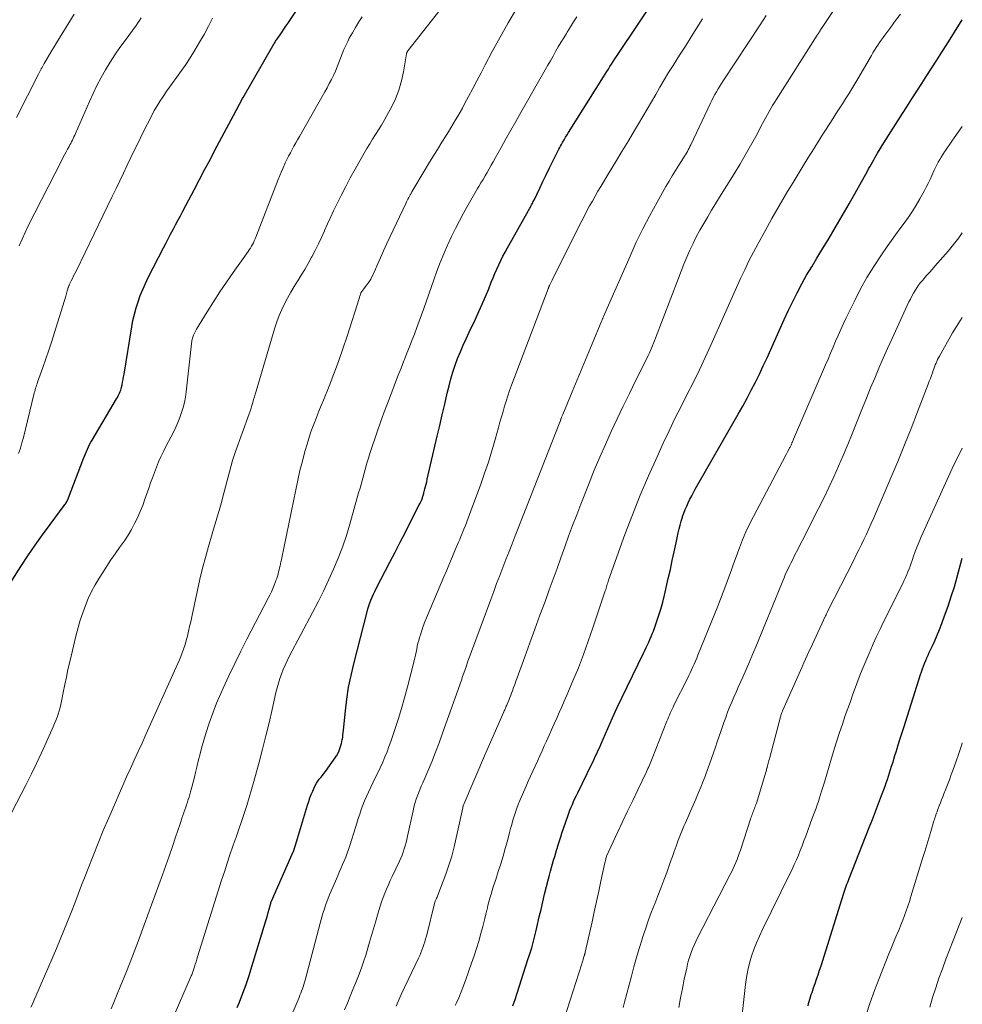
# Model space of a CAD drawing. Units: feet. Extents: x 1898071 to 1900019, y 500000 to 505000.
# Drawn here: x 1899880 to 1900000, y 500249 to 500374 of the extents above; entities that cross this region are included whole.
import ezdxf

# ---------------------------------------------------------------- set-up
doc = ezdxf.new("R2010")
doc.units = ezdxf.units.FT
doc.header["$LTSCALE"] = 100
doc.header["$MEASUREMENT"] = 0
doc.layers.add('CONTOUR INDEX', color=32, linetype='Continuous', lineweight=25)
doc.layers.add('CONTOUR INTERMEDIATE', color=40, linetype='Continuous', lineweight=15)

msp = doc.modelspace()

# ---------------------------------------------------------------- linework, layer by layer
at = {"layer": 'CONTOUR INDEX', "flags": 128}
for points, elevation in [([(1899907.62, 500248.42), (1899907.89, 500249.11), (1899908.33, 500250.24), (1899908.74, 500251.37), (1899909.12, 500252.51), (1899909.49, 500253.66), (1899911.22, 500259.33), (1899911.34, 500259.73), (1899911.45, 500260.14), (1899911.57, 500260.54), (1899911.67, 500260.94), (1899911.88, 500261.71), (1899911.88, 500261.73), (1899911.89, 500261.75), (1899911.89, 500261.77), (1899911.9, 500261.8), (1899911.93, 500261.88), (1899911.93, 500261.9), (1899911.94, 500261.92), (1899911.95, 500261.94), (1899911.96, 500261.96), (1899914.76, 500268.27), (1899914.78, 500268.31), (1899914.95, 500268.86), (1899915.03, 500269.13), (1899915.12, 500269.41), (1899915.2, 500269.68), (1899915.29, 500269.95), (1899916.57, 500274.22), (1899916.72, 500274.67), (1899916.87, 500275.13), (1899917.05, 500275.58), (1899917.23, 500276.02), (1899917.41, 500276.44), (1899917.54, 500276.73), (1899917.7, 500277), (1899917.87, 500277.26), (1899918.06, 500277.52), (1899918.27, 500277.76), (1899918.46, 500278.01), (1899918.66, 500278.26), (1899918.84, 500278.52), (1899920.19, 500280.38), (1899920.26, 500280.49), (1899920.33, 500280.6), (1899920.39, 500280.71), (1899920.45, 500280.83), (1899920.51, 500280.95), (1899920.56, 500281.07), (1899920.61, 500281.19), (1899920.65, 500281.31), (1899920.74, 500281.57), (1899920.82, 500281.83), (1899920.89, 500282.08), (1899920.95, 500282.34), (1899921, 500282.6), (1899921.01, 500282.64), (1899921.05, 500282.92), (1899921.09, 500283.2), (1899921.13, 500283.48), (1899921.16, 500283.77), (1899921.4, 500286.23), (1899921.58, 500287.74), (1899921.81, 500289.24), (1899922.11, 500290.73), (1899922.45, 500292.22), (1899924.15, 500298.85), (1899924.25, 500299.24), (1899924.37, 500299.62), (1899924.51, 500300), (1899924.65, 500300.37), (1899924.81, 500300.74), (1899924.97, 500301.11), (1899925.15, 500301.47), (1899925.33, 500301.83), (1899927.07, 500305.2), (1899927.73, 500306.48), (1899928.39, 500307.76), (1899929.04, 500309.04), (1899929.7, 500310.32), (1899930.81, 500312.51), (1899930.91, 500312.7), (1899931, 500312.89), (1899931.08, 500313.08), (1899931.16, 500313.28), (1899931.26, 500313.57), (1899931.28, 500313.62), (1899931.3, 500313.68), (1899931.32, 500313.74), (1899931.33, 500313.8), (1899931.35, 500313.85), (1899931.36, 500313.91), (1899931.38, 500313.97), (1899931.4, 500314.03), (1899931.53, 500314.53), (1899931.61, 500314.84), (1899931.69, 500315.14), (1899931.76, 500315.45), (1899931.83, 500315.76), (1899933.09, 500321.26), (1899933.41, 500322.63), (1899933.73, 500324), (1899934.05, 500325.36), (1899934.38, 500326.73), (1899934.61, 500327.68), (1899934.84, 500328.57), (1899935.1, 500329.44), (1899935.39, 500330.31), (1899935.7, 500331.17), (1899936.05, 500332.01), (1899936.4, 500332.86), (1899936.78, 500333.69), (1899937.16, 500334.52), (1899937.96, 500336.19), (1899938.41, 500337.14), (1899938.84, 500338.1), (1899939.26, 500339.07), (1899939.66, 500340.05), (1899939.99, 500340.88), (1899940.22, 500341.44), (1899940.45, 500342), (1899940.7, 500342.55), (1899940.94, 500343.11), (1899941.2, 500343.66), (1899941.47, 500344.2), (1899941.75, 500344.73), (1899942.04, 500345.26), (1899944.88, 500350.32), (1899944.96, 500350.46), (1899945.04, 500350.6), (1899945.11, 500350.74), (1899945.19, 500350.88), (1899945.26, 500351.02), (1899945.33, 500351.17), (1899945.4, 500351.31), (1899945.47, 500351.45), (1899946.16, 500352.88), (1899946.57, 500353.74), (1899946.99, 500354.6), (1899947.41, 500355.46), (1899947.83, 500356.31), (1899948.5, 500357.67), (1899948.6, 500357.87), (1899948.7, 500358.07), (1899948.81, 500358.26), (1899948.92, 500358.46), (1899949.07, 500358.72), (1899949.26, 500359.04), (1899949.45, 500359.37), (1899949.65, 500359.69), (1899949.84, 500360), (1899954.29, 500367.09), (1899954.49, 500367.41), (1899954.7, 500367.74), (1899954.91, 500368.06), (1899955.11, 500368.39), (1899955.32, 500368.71), (1899955.53, 500369.03), (1899955.74, 500369.36), (1899955.95, 500369.68), (1899961.73, 500378.33)], 900), ([(1899877.84, 500301.18), (1899880.03, 500304.63), (1899880.93, 500306.01), (1899881.85, 500307.36), (1899882.8, 500308.7), (1899883.77, 500310.02), (1899885.58, 500312.42), (1899885.66, 500312.54), (1899885.74, 500312.65), (1899885.81, 500312.77), (1899885.89, 500312.89), (1899885.96, 500313.01), (1899886.02, 500313.13), (1899886.08, 500313.26), (1899886.13, 500313.39), (1899888.02, 500318.41), (1899888.14, 500318.71), (1899888.26, 500319.01), (1899888.39, 500319.31), (1899888.52, 500319.61), (1899888.65, 500319.91), (1899888.8, 500320.2), (1899888.95, 500320.48), (1899889.12, 500320.77), (1899892.24, 500326.04), (1899892.34, 500326.21), (1899892.44, 500326.39), (1899892.53, 500326.57), (1899892.62, 500326.75), (1899892.7, 500326.94), (1899892.77, 500327.13), (1899892.83, 500327.32), (1899892.88, 500327.52), (1899892.94, 500327.8), (1899893, 500328.13), (1899893.07, 500328.47), (1899893.13, 500328.81), (1899893.19, 500329.15), (1899894.17, 500335.19), (1899894.32, 500336.01), (1899894.51, 500336.82), (1899894.73, 500337.62), (1899894.98, 500338.41), (1899895.26, 500339.2), (1899895.57, 500339.97), (1899895.91, 500340.73), (1899896.28, 500341.48), (1899898.21, 500345.26), (1899898.51, 500345.85), (1899898.82, 500346.44), (1899899.13, 500347.02), (1899899.44, 500347.6), (1899899.75, 500348.19), (1899900.06, 500348.77), (1899900.37, 500349.35), (1899900.68, 500349.94), (1899901.44, 500351.38), (1899902.13, 500352.69), (1899902.81, 500353.99), (1899903.5, 500355.3), (1899904.19, 500356.6), (1899904.78, 500357.73), (1899905.36, 500358.84), (1899905.95, 500359.94), (1899906.53, 500361.05), (1899907.12, 500362.15), (1899908.29, 500364.32), (1899908.35, 500364.44), (1899912.15, 500371.03), (1899912.22, 500371.15), (1899912.29, 500371.27), (1899912.36, 500371.39), (1899912.44, 500371.5), (1899912.51, 500371.62), (1899912.59, 500371.74), (1899912.66, 500371.86), (1899912.74, 500371.97), (1899913.07, 500372.45), (1899913.32, 500372.81), (1899913.56, 500373.17), (1899913.8, 500373.52), (1899914.04, 500373.88), (1899915.58, 500376.18)], 880), ([(1899942.74, 500248.64), (1899943.01, 500249.44), (1899943.27, 500250.23), (1899944.66, 500254.52), (1899944.82, 500255.02), (1899944.98, 500255.53), (1899945.13, 500256.04), (1899945.27, 500256.55), (1899945.41, 500257.06), (1899945.54, 500257.57), (1899945.66, 500258.08), (1899945.78, 500258.6), (1899946.09, 500259.96), (1899946.32, 500260.93), (1899946.54, 500261.91), (1899946.78, 500262.88), (1899947.03, 500263.85), (1899947.28, 500264.83), (1899947.4, 500265.31), (1899947.53, 500265.78), (1899947.66, 500266.26), (1899947.8, 500266.73), (1899947.93, 500267.21), (1899948.07, 500267.68), (1899948.21, 500268.15), (1899948.35, 500268.62), (1899948.37, 500268.68), (1899948.52, 500269.17), (1899948.67, 500269.67), (1899948.83, 500270.16), (1899948.99, 500270.66), (1899949.73, 500272.81), (1899949.87, 500273.19), (1899950.01, 500273.57), (1899950.16, 500273.95), (1899950.32, 500274.32), (1899950.48, 500274.69), (1899950.65, 500275.06), (1899950.83, 500275.43), (1899951, 500275.79), (1899952.81, 500279.49), (1899952.95, 500279.79), (1899953.1, 500280.1), (1899953.24, 500280.4), (1899953.38, 500280.71), (1899953.52, 500281.02), (1899953.66, 500281.32), (1899953.8, 500281.63), (1899953.94, 500281.94), (1899954.84, 500283.99), (1899955.44, 500285.33), (1899956.04, 500286.65), (1899956.66, 500287.98), (1899957.29, 500289.29), (1899959.37, 500293.6), (1899959.53, 500293.95), (1899959.7, 500294.3), (1899959.87, 500294.65), (1899960.04, 500295), (1899960.2, 500295.35), (1899960.35, 500295.7), (1899960.5, 500296.06), (1899960.64, 500296.42), (1899961.01, 500297.44), (1899961.31, 500298.31), (1899961.58, 500299.19), (1899961.83, 500300.09), (1899962.05, 500300.99), (1899962.54, 500303.13), (1899962.8, 500304.26), (1899963.05, 500305.4), (1899963.3, 500306.53), (1899963.54, 500307.67), (1899963.81, 500308.92), (1899963.92, 500309.43), (1899964.05, 500309.93), (1899964.19, 500310.43), (1899964.34, 500310.93), (1899964.36, 500311), (1899964.52, 500311.45), (1899964.69, 500311.9), (1899964.88, 500312.35), (1899965.08, 500312.78), (1899965.3, 500313.22), (1899965.52, 500313.65), (1899965.75, 500314.07), (1899965.98, 500314.49), (1899971.46, 500324.09), (1899972.02, 500325.1), (1899972.58, 500326.11), (1899973.11, 500327.13), (1899973.63, 500328.15), (1899974.14, 500329.18), (1899974.64, 500330.22), (1899975.12, 500331.27), (1899975.59, 500332.32), (1899976.78, 500335.01), (1899977.3, 500336.16), (1899977.84, 500337.31), (1899978.39, 500338.44), (1899978.97, 500339.56), (1899979.56, 500340.68), (1899980.17, 500341.78), (1899980.81, 500342.87), (1899981.46, 500343.95), (1899981.99, 500344.8), (1899982.91, 500346.31), (1899983.81, 500347.82), (1899984.7, 500349.35), (1899985.57, 500350.88), (1899987.91, 500355.04), (1899988.07, 500355.33), (1899988.23, 500355.62), (1899988.39, 500355.91), (1899988.55, 500356.2), (1899988.71, 500356.49), (1899988.87, 500356.77), (1899989.04, 500357.06), (1899989.21, 500357.34), (1899990.02, 500358.66), (1899990.6, 500359.6), (1899991.19, 500360.53), (1899991.77, 500361.46), (1899992.36, 500362.4), (1899992.92, 500363.26), (1899993.55, 500364.26), (1899994.19, 500365.25), (1899994.83, 500366.24), (1899995.47, 500367.23), (1899996.11, 500368.23), (1899996.74, 500369.22), (1899997.38, 500370.21), (1899998.01, 500371.21), (1900000, 500374.34)], 920), ([(1899980.35, 500248.62), (1899980.42, 500248.91), (1899980.5, 500249.2), (1899980.58, 500249.49), (1899980.67, 500249.78), (1899980.76, 500250.06), (1899980.85, 500250.35), (1899980.95, 500250.63), (1899981.05, 500250.92), (1899981.25, 500251.47), (1899981.44, 500252.03), (1899981.63, 500252.59), (1899981.82, 500253.16), (1899982, 500253.72), (1899984.88, 500262.88), (1899984.96, 500263.13), (1899985.04, 500263.38), (1899985.13, 500263.63), (1899985.21, 500263.88), (1899985.3, 500264.13), (1899985.4, 500264.38), (1899985.49, 500264.63), (1899985.59, 500264.88), (1899988.15, 500271.37), (1899988.55, 500272.39), (1899988.94, 500273.4), (1899989.33, 500274.42), (1899989.71, 500275.44), (1899990.16, 500276.64), (1899990.32, 500277.06), (1899990.46, 500277.49), (1899990.61, 500277.91), (1899990.74, 500278.34), (1899990.87, 500278.76), (1899991, 500279.19), (1899991.14, 500279.62), (1899991.26, 500280.05), (1899991.28, 500280.1), (1899991.42, 500280.55), (1899991.56, 500281.01), (1899991.7, 500281.46), (1899991.85, 500281.91), (1899991.89, 500282.05), (1899992.06, 500282.57), (1899992.23, 500283.09), (1899992.4, 500283.61), (1899992.56, 500284.13), (1899994.68, 500290.86), (1899994.8, 500291.23), (1899994.92, 500291.58), (1899995.06, 500291.94), (1899995.19, 500292.29), (1899995.34, 500292.64), (1899995.49, 500292.99), (1899995.64, 500293.34), (1899995.8, 500293.68), (1899996.16, 500294.44), (1899996.49, 500295.17), (1899996.81, 500295.9), (1899997.11, 500296.63), (1899997.39, 500297.38), (1899997.75, 500298.34), (1899998.19, 500299.58), (1899998.6, 500300.82), (1899998.99, 500302.07), (1899999.35, 500303.33), (1900000, 500305.72)], 940)]:
    msp.add_lwpolyline(points, dxfattribs=dict(at, elevation=elevation))
at = {"layer": 'CONTOUR INTERMEDIATE', "flags": 128}
for points, elevation in [([(1899881.33, 500248.48), (1899881.55, 500248.94), (1899881.76, 500249.4), (1899881.97, 500249.87), (1899884.57, 500255.93), (1899885.06, 500257.07), (1899885.53, 500258.22), (1899886, 500259.38), (1899886.45, 500260.54), (1899886.9, 500261.7), (1899887.34, 500262.86), (1899887.79, 500264.02), (1899888.24, 500265.18), (1899888.6, 500266.12), (1899889.24, 500267.74), (1899889.89, 500269.36), (1899890.55, 500270.97), (1899891.24, 500272.58), (1899892.09, 500274.55), (1899892.56, 500275.64), (1899893.04, 500276.72), (1899893.52, 500277.81), (1899894.01, 500278.89), (1899894.5, 500279.97), (1899894.99, 500281.05), (1899895.48, 500282.13), (1899895.97, 500283.22), (1899899.85, 500291.83), (1899900.04, 500292.28), (1899900.24, 500292.73), (1899900.42, 500293.19), (1899900.61, 500293.64), (1899900.77, 500294.1), (1899900.93, 500294.56), (1899901.07, 500295.03), (1899901.2, 500295.51), (1899901.26, 500295.77), (1899901.41, 500296.38), (1899901.55, 500296.99), (1899901.69, 500297.6), (1899901.82, 500298.22), (1899902.54, 500301.62), (1899902.86, 500303.02), (1899903.19, 500304.42), (1899903.56, 500305.81), (1899903.95, 500307.2), (1899904.42, 500308.83), (1899904.59, 500309.4), (1899904.75, 500309.97), (1899904.93, 500310.53), (1899905.1, 500311.1), (1899905.27, 500311.66), (1899905.44, 500312.23), (1899905.6, 500312.8), (1899905.75, 500313.37), (1899907.02, 500318.16), (1899907.05, 500318.29), (1899907.09, 500318.42), (1899907.13, 500318.54), (1899907.17, 500318.67), (1899907.21, 500318.79), (1899907.26, 500318.92), (1899907.3, 500319.04), (1899907.34, 500319.16), (1899909.13, 500324.12), (1899909.26, 500324.47), (1899909.38, 500324.83), (1899909.49, 500325.19), (1899909.6, 500325.55), (1899909.7, 500325.92), (1899909.81, 500326.28), (1899909.91, 500326.64), (1899910.02, 500327), (1899912.41, 500335.06), (1899912.67, 500335.85), (1899912.95, 500336.63), (1899913.28, 500337.4), (1899913.64, 500338.15), (1899914.03, 500338.88), (1899914.43, 500339.61), (1899914.86, 500340.33), (1899915.3, 500341.03), (1899915.32, 500341.07), (1899915.77, 500341.79), (1899916.22, 500342.52), (1899916.64, 500343.26), (1899917.05, 500344.01), (1899917.11, 500344.13), (1899917.53, 500344.95), (1899917.95, 500345.77), (1899918.34, 500346.61), (1899918.72, 500347.45), (1899918.73, 500347.47), (1899919.11, 500348.32), (1899919.5, 500349.16), (1899919.9, 500350.01), (1899920.31, 500350.84), (1899920.87, 500351.97), (1899921.44, 500353.08), (1899922.02, 500354.19), (1899922.62, 500355.29), (1899923.23, 500356.39), (1899923.77, 500357.34), (1899924.13, 500357.95), (1899924.49, 500358.55), (1899924.86, 500359.14), (1899925.24, 500359.73), (1899925.62, 500360.33), (1899925.99, 500360.92), (1899926.34, 500361.53), (1899926.68, 500362.14), (1899927.26, 500363.2), (1899927.78, 500364.29), (1899928.22, 500365.4), (1899928.55, 500366.56), (1899928.81, 500367.73), (1899929.19, 500370.03), (1899929.2, 500370.08), (1899929.22, 500370.13), (1899929.23, 500370.18), (1899929.25, 500370.23), (1899929.27, 500370.28), (1899929.29, 500370.32), (1899929.32, 500370.37), (1899929.35, 500370.41), (1899934.36, 500376.77)], 888), ([(1899878.87, 500273.25), (1899880.72, 500276.86), (1899881.39, 500278.2), (1899882.05, 500279.54), (1899882.69, 500280.9), (1899883.31, 500282.27), (1899884.18, 500284.22), (1899884.34, 500284.62), (1899884.51, 500285.02), (1899884.65, 500285.42), (1899884.8, 500285.82), (1899884.92, 500286.24), (1899885.04, 500286.65), (1899885.14, 500287.07), (1899885.23, 500287.49), (1899885.44, 500288.6), (1899885.64, 500289.58), (1899885.84, 500290.55), (1899886.05, 500291.52), (1899886.27, 500292.49), (1899887.08, 500295.93), (1899887.33, 500296.88), (1899887.6, 500297.82), (1899887.92, 500298.75), (1899888.26, 500299.66), (1899888.64, 500300.56), (1899889.06, 500301.45), (1899889.52, 500302.31), (1899890.02, 500303.15), (1899890.47, 500303.87), (1899890.99, 500304.68), (1899891.52, 500305.48), (1899892.06, 500306.27), (1899892.62, 500307.05), (1899892.75, 500307.23), (1899893.24, 500307.93), (1899893.7, 500308.64), (1899894.13, 500309.37), (1899894.54, 500310.11), (1899894.91, 500310.87), (1899895.26, 500311.64), (1899895.57, 500312.43), (1899895.86, 500313.22), (1899896.33, 500314.62), (1899896.57, 500315.3), (1899896.81, 500315.97), (1899897.07, 500316.65), (1899897.33, 500317.32), (1899897.6, 500317.98), (1899897.89, 500318.64), (1899898.2, 500319.29), (1899898.52, 500319.93), (1899899.48, 500321.79), (1899899.77, 500322.39), (1899900.05, 500323.01), (1899900.3, 500323.64), (1899900.53, 500324.27), (1899900.73, 500324.92), (1899900.89, 500325.57), (1899901.02, 500326.23), (1899901.11, 500326.9), (1899901.77, 500333.02), (1899901.79, 500333.17), (1899901.81, 500333.31), (1899901.84, 500333.46), (1899901.86, 500333.6), (1899901.9, 500333.74), (1899901.94, 500333.88), (1899901.99, 500334.02), (1899902.04, 500334.16), (1899902.07, 500334.23), (1899902.15, 500334.4), (1899902.24, 500334.57), (1899902.33, 500334.73), (1899902.42, 500334.89), (1899903.79, 500337.12), (1899904.59, 500338.39), (1899905.4, 500339.65), (1899906.24, 500340.89), (1899907.09, 500342.12), (1899909, 500344.82), (1899909.15, 500345.03), (1899909.29, 500345.25), (1899909.43, 500345.48), (1899909.56, 500345.7), (1899909.68, 500345.93), (1899909.79, 500346.17), (1899909.9, 500346.41), (1899910, 500346.65), (1899912.83, 500353.98), (1899913.03, 500354.49), (1899913.24, 500354.99), (1899913.46, 500355.49), (1899913.68, 500355.99), (1899913.74, 500356.11), (1899913.95, 500356.54), (1899914.16, 500356.97), (1899914.38, 500357.39), (1899914.61, 500357.81), (1899914.84, 500358.23), (1899915.07, 500358.65), (1899915.3, 500359.06), (1899915.54, 500359.48), (1899918.77, 500365.17), (1899919.06, 500365.69), (1899919.34, 500366.21), (1899919.61, 500366.74), (1899919.87, 500367.27), (1899920.12, 500367.82), (1899920.35, 500368.36), (1899920.57, 500368.9), (1899920.77, 500369.45), (1899920.97, 500370), (1899921.19, 500370.55), (1899921.43, 500371.08), (1899921.69, 500371.6), (1899921.89, 500371.99), (1899922.28, 500372.7), (1899922.68, 500373.39), (1899923.1, 500374.08), (1899923.53, 500374.75)], 884), ([(1899879.48, 500361.9), (1899882.29, 500367.41), (1899882.38, 500367.58), (1899882.47, 500367.75), (1899882.55, 500367.93), (1899882.64, 500368.1), (1899882.74, 500368.27), (1899882.83, 500368.44), (1899882.92, 500368.61), (1899883.02, 500368.78), (1899883.41, 500369.43), (1899883.7, 500369.93), (1899884, 500370.42), (1899884.3, 500370.91), (1899884.59, 500371.4), (1899886.83, 500375.08)], 868), ([(1899879.76, 500319.06), (1899879.98, 500319.73), (1899880.18, 500320.41), (1899880.36, 500321.1), (1899881.71, 500326.57), (1899881.76, 500326.77), (1899881.81, 500326.97), (1899881.87, 500327.17), (1899881.93, 500327.37), (1899881.99, 500327.56), (1899882.05, 500327.76), (1899882.12, 500327.95), (1899882.18, 500328.15), (1899882.84, 500330), (1899883.22, 500331.12), (1899883.6, 500332.24), (1899883.97, 500333.37), (1899884.33, 500334.5), (1899885.77, 500339.12), (1899885.82, 500339.29), (1899885.87, 500339.46), (1899885.92, 500339.63), (1899885.96, 500339.8), (1899886.01, 500339.99), (1899886.03, 500340.07), (1899886.05, 500340.14), (1899886.07, 500340.21), (1899886.1, 500340.28), (1899886.12, 500340.35), (1899886.15, 500340.42), (1899886.18, 500340.49), (1899886.21, 500340.56), (1899886.45, 500341.06), (1899886.61, 500341.37), (1899886.76, 500341.69), (1899886.91, 500342), (1899887.07, 500342.32), (1899891.69, 500351.84), (1899892.17, 500352.83), (1899892.65, 500353.82), (1899893.12, 500354.81), (1899893.59, 500355.8), (1899894.06, 500356.8), (1899894.54, 500357.79), (1899895.02, 500358.77), (1899895.51, 500359.76), (1899896.82, 500362.33), (1899897.05, 500362.77), (1899897.29, 500363.19), (1899897.54, 500363.61), (1899897.8, 500364.03), (1899898.07, 500364.44), (1899898.34, 500364.84), (1899898.62, 500365.24), (1899898.9, 500365.64), (1899900.29, 500367.57), (1899900.96, 500368.52), (1899901.61, 500369.49), (1899902.23, 500370.48), (1899902.82, 500371.48), (1899903.39, 500372.49), (1899903.94, 500373.52), (1899904.47, 500374.56)], 876), ([(1899879.81, 500345.54), (1899880.19, 500346.39), (1899880.58, 500347.23), (1899880.99, 500348.07), (1899885.22, 500356.39), (1899885.41, 500356.76), (1899885.6, 500357.13), (1899885.8, 500357.5), (1899886, 500357.86), (1899886.18, 500358.18), (1899886.29, 500358.39), (1899886.4, 500358.59), (1899886.5, 500358.8), (1899886.61, 500359.01), (1899886.7, 500359.21), (1899886.8, 500359.42), (1899886.9, 500359.64), (1899886.99, 500359.85), (1899888.77, 500363.93), (1899889.24, 500364.96), (1899889.74, 500365.98), (1899890.27, 500366.98), (1899890.83, 500367.96), (1899891.42, 500368.93), (1899892.03, 500369.88), (1899892.66, 500370.81), (1899893.32, 500371.73), (1899894.73, 500373.62), (1899894.96, 500373.95), (1899895.18, 500374.28), (1899895.38, 500374.61)], 872), ([(1899891.54, 500248.25), (1899892.7, 500251.05), (1899893.5, 500253.01), (1899894.28, 500254.98), (1899895.04, 500256.96), (1899895.77, 500258.95), (1899898.09, 500265.33), (1899898.52, 500266.53), (1899898.94, 500267.73), (1899899.36, 500268.93), (1899899.76, 500270.13), (1899900.34, 500271.85), (1899900.45, 500272.2), (1899900.57, 500272.55), (1899900.69, 500272.89), (1899900.81, 500273.24), (1899900.83, 500273.29), (1899900.94, 500273.61), (1899901.05, 500273.94), (1899901.16, 500274.26), (1899901.27, 500274.59), (1899901.38, 500274.92), (1899901.48, 500275.25), (1899901.57, 500275.58), (1899901.67, 500275.91), (1899901.83, 500276.5), (1899901.99, 500277.14), (1899902.15, 500277.77), (1899902.31, 500278.4), (1899902.45, 500279.04), (1899902.5, 500279.26), (1899902.68, 500280), (1899902.87, 500280.74), (1899903.07, 500281.48), (1899903.28, 500282.21), (1899903.62, 500283.36), (1899904.04, 500284.65), (1899904.49, 500285.94), (1899904.99, 500287.2), (1899905.52, 500288.45), (1899905.83, 500289.14), (1899906.55, 500290.71), (1899907.3, 500292.28), (1899908.07, 500293.84), (1899908.85, 500295.38), (1899911.56, 500300.6), (1899911.76, 500301.01), (1899911.96, 500301.42), (1899912.15, 500301.84), (1899912.32, 500302.27), (1899912.45, 500302.6), (1899912.55, 500302.86), (1899912.65, 500303.13), (1899912.73, 500303.4), (1899912.81, 500303.67), (1899912.82, 500303.72), (1899912.89, 500303.97), (1899912.95, 500304.23), (1899913.01, 500304.48), (1899913.07, 500304.73), (1899913.13, 500304.99), (1899913.19, 500305.24), (1899913.24, 500305.5), (1899913.29, 500305.75), (1899915.06, 500314.44), (1899915.32, 500315.66), (1899915.6, 500316.88), (1899915.91, 500318.09), (1899916.24, 500319.29), (1899916.52, 500320.26), (1899916.74, 500320.97), (1899916.97, 500321.68), (1899917.22, 500322.38), (1899917.48, 500323.08), (1899917.75, 500323.78), (1899918.03, 500324.47), (1899918.31, 500325.16), (1899918.59, 500325.85), (1899919.31, 500327.62), (1899919.93, 500329.2), (1899920.53, 500330.8), (1899921.09, 500332.4), (1899921.62, 500334.02), (1899923.18, 500338.94), (1899923.21, 500339.03), (1899923.24, 500339.13), (1899923.27, 500339.23), (1899923.3, 500339.32), (1899923.36, 500339.52), (1899923.39, 500339.59), (1899923.44, 500339.66), (1899923.52, 500339.77), (1899923.57, 500339.83), (1899923.61, 500339.88), (1899923.65, 500339.94), (1899923.7, 500339.99), (1899924.14, 500340.57), (1899924.39, 500340.92), (1899924.62, 500341.28), (1899924.82, 500341.66), (1899925.01, 500342.04), (1899925.46, 500343.08), (1899925.86, 500343.99), (1899926.27, 500344.91), (1899926.69, 500345.81), (1899927.11, 500346.72), (1899929.09, 500350.95), (1899929.18, 500351.14), (1899929.27, 500351.32), (1899929.37, 500351.5), (1899929.46, 500351.68), (1899929.56, 500351.86), (1899929.66, 500352.04), (1899929.77, 500352.22), (1899929.87, 500352.4), (1899931.44, 500355.05), (1899931.99, 500355.98), (1899932.55, 500356.9), (1899933.12, 500357.83), (1899933.69, 500358.74), (1899934.22, 500359.58), (1899934.53, 500360.08), (1899934.83, 500360.58), (1899935.14, 500361.08), (1899935.44, 500361.58), (1899935.73, 500362.08), (1899936.02, 500362.59), (1899936.31, 500363.1), (1899936.58, 500363.62), (1899937.09, 500364.59), (1899937.62, 500365.59), (1899938.15, 500366.59), (1899938.68, 500367.6), (1899939.21, 500368.6), (1899940.11, 500370.3), (1899941.11, 500372.15), (1899942.14, 500373.97), (1899943.21, 500375.77)], 892), ([(1899898.71, 500245.5), (1899901.66, 500252.23), (1899901.71, 500252.35), (1899901.76, 500252.47), (1899901.81, 500252.6), (1899901.86, 500252.72), (1899901.91, 500252.84), (1899901.96, 500252.97), (1899902, 500253.1), (1899902.04, 500253.22), (1899902.16, 500253.61), (1899902.26, 500253.93), (1899902.36, 500254.25), (1899902.46, 500254.57), (1899902.56, 500254.89), (1899905.63, 500264.64), (1899905.98, 500265.73), (1899906.33, 500266.82), (1899906.69, 500267.9), (1899907.07, 500268.98), (1899907.11, 500269.12), (1899907.46, 500270.13), (1899907.81, 500271.14), (1899908.15, 500272.15), (1899908.49, 500273.16), (1899908.82, 500274.18), (1899909.14, 500275.2), (1899909.44, 500276.22), (1899909.73, 500277.25), (1899910.4, 500279.7), (1899910.84, 500281.37), (1899911.27, 500283.05), (1899911.67, 500284.73), (1899912.06, 500286.41), (1899912.55, 500288.58), (1899912.69, 500289.18), (1899912.86, 500289.77), (1899913.04, 500290.35), (1899913.24, 500290.93), (1899913.47, 500291.51), (1899913.71, 500292.07), (1899913.97, 500292.63), (1899914.25, 500293.17), (1899917.2, 500298.77), (1899917.91, 500300.13), (1899918.59, 500301.51), (1899919.25, 500302.89), (1899919.89, 500304.29), (1899920.49, 500305.7), (1899921.04, 500307.13), (1899921.53, 500308.58), (1899921.98, 500310.05), (1899923.08, 500314.02), (1899923.26, 500314.65), (1899923.43, 500315.28), (1899923.61, 500315.92), (1899923.78, 500316.55), (1899923.95, 500317.19), (1899924.13, 500317.82), (1899924.33, 500318.44), (1899924.53, 500319.07), (1899925.46, 500321.81), (1899925.88, 500323.03), (1899926.31, 500324.24), (1899926.75, 500325.44), (1899927.21, 500326.65), (1899927.43, 500327.23), (1899927.78, 500328.14), (1899928.13, 500329.04), (1899928.49, 500329.95), (1899928.84, 500330.86), (1899928.92, 500331.05), (1899929.24, 500331.86), (1899929.56, 500332.67), (1899929.87, 500333.48), (1899930.18, 500334.29), (1899930.49, 500335.1), (1899930.79, 500335.91), (1899931.08, 500336.73), (1899931.37, 500337.55), (1899932.66, 500341.21), (1899933.06, 500342.32), (1899933.49, 500343.42), (1899933.94, 500344.51), (1899934.41, 500345.6), (1899934.46, 500345.72), (1899934.93, 500346.73), (1899935.41, 500347.74), (1899935.93, 500348.73), (1899936.46, 500349.71), (1899936.88, 500350.47), (1899937.21, 500351.06), (1899937.55, 500351.65), (1899937.89, 500352.24), (1899938.24, 500352.83), (1899938.4, 500353.1), (1899938.67, 500353.55), (1899938.93, 500354), (1899939.2, 500354.45), (1899939.46, 500354.9), (1899939.72, 500355.35), (1899939.98, 500355.81), (1899940.24, 500356.26), (1899940.5, 500356.72), (1899941.23, 500358.05), (1899941.85, 500359.17), (1899942.48, 500360.28), (1899943.11, 500361.4), (1899943.74, 500362.52), (1899946.85, 500367.98), (1899947.18, 500368.56), (1899947.51, 500369.14), (1899947.85, 500369.73), (1899948.18, 500370.31), (1899948.52, 500370.89), (1899948.86, 500371.47), (1899949.21, 500372.05), (1899949.56, 500372.62), (1899949.66, 500372.78), (1899950.06, 500373.44), (1899950.47, 500374.09), (1899950.88, 500374.74)], 896), ([(1899921.3, 500248.13), (1899921.65, 500248.99), (1899922.01, 500249.86), (1899922.36, 500250.72), (1899922.72, 500251.59), (1899923.06, 500252.46), (1899923.39, 500253.33), (1899923.69, 500254.22), (1899923.98, 500255.11), (1899924.47, 500256.73), (1899924.72, 500257.59), (1899924.98, 500258.45), (1899925.23, 500259.31), (1899925.48, 500260.17), (1899925.65, 500260.77), (1899925.82, 500261.33), (1899926, 500261.88), (1899926.2, 500262.43), (1899926.41, 500262.98), (1899926.64, 500263.52), (1899926.87, 500264.06), (1899927.11, 500264.59), (1899927.36, 500265.12), (1899928.29, 500267.08), (1899928.46, 500267.46), (1899928.62, 500267.85), (1899928.76, 500268.24), (1899928.9, 500268.64), (1899929.02, 500269.04), (1899929.13, 500269.44), (1899929.23, 500269.85), (1899929.32, 500270.25), (1899930.02, 500273.49), (1899930.13, 500273.95), (1899930.25, 500274.41), (1899930.39, 500274.86), (1899930.55, 500275.3), (1899930.72, 500275.74), (1899930.89, 500276.18), (1899931.06, 500276.62), (1899931.25, 500277.05), (1899931.89, 500278.56), (1899932.39, 500279.76), (1899932.87, 500280.96), (1899933.33, 500282.17), (1899933.77, 500283.38), (1899936.17, 500290.15), (1899936.33, 500290.61), (1899936.49, 500291.06), (1899936.65, 500291.52), (1899936.81, 500291.98), (1899936.97, 500292.44), (1899937.13, 500292.9), (1899937.3, 500293.36), (1899937.46, 500293.81), (1899939.91, 500300.45), (1899940.29, 500301.47), (1899940.67, 500302.49), (1899941.06, 500303.5), (1899941.45, 500304.52), (1899941.85, 500305.53), (1899942.25, 500306.54), (1899942.64, 500307.55), (1899943.04, 500308.57), (1899948.73, 500323.05), (1899948.74, 500323.07), (1899948.75, 500323.09), (1899948.75, 500323.12), (1899948.76, 500323.14), (1899948.8, 500323.24), (1899948.8, 500323.26), (1899948.81, 500323.28), (1899948.81, 500323.29), (1899948.82, 500323.31), (1899948.85, 500323.42), (1899948.87, 500323.48), (1899948.94, 500323.67), (1899948.97, 500323.76), (1899949.01, 500323.85), (1899949.05, 500323.94), (1899949.08, 500324.03), (1899950.29, 500326.91), (1899950.93, 500328.44), (1899951.56, 500329.97), (1899952.2, 500331.5), (1899952.84, 500333.04), (1899954.08, 500336.02), (1899954.11, 500336.08), (1899954.13, 500336.15), (1899954.16, 500336.21), (1899954.18, 500336.27), (1899954.2, 500336.33), (1899954.23, 500336.39), (1899954.25, 500336.45), (1899954.28, 500336.51), (1899957.66, 500344.23), (1899958.46, 500345.98), (1899959.29, 500347.71), (1899960.18, 500349.42), (1899961.11, 500351.11), (1899962.23, 500353.08), (1899962.63, 500353.77), (1899963.03, 500354.45), (1899963.45, 500355.13), (1899963.88, 500355.81), (1899964.49, 500356.75), (1899964.61, 500356.95), (1899964.74, 500357.15), (1899964.85, 500357.36), (1899964.97, 500357.56), (1899965.08, 500357.77), (1899965.19, 500357.98), (1899965.29, 500358.19), (1899965.4, 500358.4), (1899967.9, 500363.71), (1899968.08, 500364.08), (1899968.27, 500364.45), (1899968.47, 500364.81), (1899968.67, 500365.18), (1899968.88, 500365.53), (1899969.1, 500365.89), (1899969.32, 500366.24), (1899969.54, 500366.59), (1899974.24, 500373.7), (1899974.63, 500374.31), (1899975.02, 500374.92)], 908), ([(1899927.86, 500248.57), (1899927.98, 500248.88), (1899928.11, 500249.18), (1899928.24, 500249.48), (1899928.38, 500249.78), (1899928.52, 500250.08), (1899930.7, 500254.69), (1899930.86, 500255.03), (1899931.01, 500255.38), (1899931.15, 500255.73), (1899931.28, 500256.08), (1899931.4, 500256.44), (1899931.52, 500256.8), (1899931.62, 500257.16), (1899931.72, 500257.52), (1899932.8, 500261.85), (1899932.83, 500261.96), (1899932.96, 500262.23), (1899933.02, 500262.36), (1899933.08, 500262.49), (1899933.13, 500262.62), (1899933.18, 500262.74), (1899934.18, 500265.43), (1899934.57, 500266.57), (1899934.94, 500267.72), (1899935.25, 500268.89), (1899935.53, 500270.07), (1899936.34, 500273.89), (1899936.35, 500273.91), (1899936.35, 500273.93), (1899936.36, 500273.94), (1899936.36, 500273.96), (1899936.38, 500274.04), (1899936.39, 500274.05), (1899936.4, 500274.07), (1899936.4, 500274.09), (1899936.41, 500274.11), (1899939.25, 500280.81), (1899939.28, 500280.87), (1899941.58, 500286.11), (1899941.63, 500286.24), (1899941.69, 500286.36), (1899941.74, 500286.48), (1899941.79, 500286.6), (1899941.85, 500286.72), (1899941.9, 500286.84), (1899941.96, 500286.96), (1899942.01, 500287.09), (1899942.14, 500287.39), (1899942.25, 500287.67), (1899942.36, 500287.95), (1899942.47, 500288.23), (1899942.58, 500288.51), (1899942.68, 500288.78), (1899942.83, 500289.2), (1899942.98, 500289.62), (1899943.13, 500290.04), (1899943.29, 500290.46), (1899944.27, 500293.14), (1899944.91, 500294.9), (1899945.55, 500296.66), (1899946.19, 500298.42), (1899946.83, 500300.19), (1899947.37, 500301.66), (1899947.87, 500303.03), (1899948.36, 500304.39), (1899948.86, 500305.76), (1899949.35, 500307.14), (1899949.84, 500308.5), (1899950.35, 500309.87), (1899950.87, 500311.23), (1899951.39, 500312.59), (1899952.44, 500315.25), (1899953.11, 500316.91), (1899953.8, 500318.57), (1899954.53, 500320.21), (1899955.27, 500321.84), (1899956.03, 500323.47), (1899956.8, 500325.09), (1899957.58, 500326.7), (1899958.37, 500328.31), (1899959.83, 500331.26), (1899959.98, 500331.56), (1899960.13, 500331.87), (1899960.27, 500332.17), (1899960.4, 500332.48), (1899960.54, 500332.8), (1899960.67, 500333.11), (1899960.79, 500333.42), (1899960.91, 500333.74), (1899963.82, 500341.42), (1899964.16, 500342.32), (1899964.52, 500343.21), (1899964.9, 500344.09), (1899965.28, 500344.97), (1899965.69, 500345.84), (1899966.11, 500346.7), (1899966.57, 500347.54), (1899967.05, 500348.37), (1899967.06, 500348.4), (1899967.56, 500349.23), (1899968.06, 500350.07), (1899968.57, 500350.9), (1899969.08, 500351.72), (1899970.94, 500354.72), (1899971.65, 500355.9), (1899972.35, 500357.08), (1899973.02, 500358.27), (1899973.68, 500359.48), (1899974.56, 500361.13), (1899974.76, 500361.52), (1899974.97, 500361.9), (1899975.18, 500362.28), (1899975.39, 500362.66), (1899975.61, 500363.04), (1899975.83, 500363.41), (1899976.06, 500363.79), (1899976.29, 500364.16), (1899981.51, 500372.38), (1899981.57, 500372.48), (1899981.63, 500372.57), (1899981.7, 500372.67), (1899981.76, 500372.76), (1899981.88, 500372.95), (1899981.91, 500373.01), (1899982.07, 500373.26), (1899982.14, 500373.38), (1899982.22, 500373.51), (1899982.3, 500373.63), (1899982.38, 500373.75), (1899983.58, 500375.52)], 912), ([(1899935.4, 500248.66), (1899935.51, 500248.91), (1899935.84, 500249.67), (1899936.16, 500250.43), (1899936.45, 500251.2), (1899936.74, 500251.98), (1899937.47, 500254.05), (1899937.8, 500254.99), (1899938.1, 500255.94), (1899938.39, 500256.89), (1899938.66, 500257.85), (1899938.9, 500258.73), (1899939.04, 500259.26), (1899939.17, 500259.78), (1899939.3, 500260.31), (1899939.42, 500260.84), (1899939.44, 500260.92), (1899939.56, 500261.41), (1899939.68, 500261.89), (1899939.81, 500262.37), (1899939.95, 500262.85), (1899940.09, 500263.33), (1899940.24, 500263.81), (1899940.4, 500264.28), (1899940.55, 500264.75), (1899940.88, 500265.75), (1899941.2, 500266.72), (1899941.5, 500267.7), (1899941.77, 500268.68), (1899942.04, 500269.67), (1899942.31, 500270.74), (1899942.45, 500271.25), (1899942.59, 500271.77), (1899942.74, 500272.29), (1899942.89, 500272.8), (1899943.06, 500273.31), (1899943.24, 500273.82), (1899943.43, 500274.31), (1899943.64, 500274.81), (1899944.42, 500276.63), (1899944.7, 500277.27), (1899944.99, 500277.92), (1899945.28, 500278.56), (1899945.57, 500279.2), (1899945.87, 500279.84), (1899946.16, 500280.49), (1899946.45, 500281.13), (1899946.74, 500281.77), (1899947.02, 500282.39), (1899947.34, 500283.12), (1899947.67, 500283.84), (1899947.99, 500284.57), (1899948.32, 500285.3), (1899948.64, 500286.03), (1899948.97, 500286.76), (1899949.28, 500287.49), (1899949.6, 500288.22), (1899950.39, 500290.07), (1899951.08, 500291.74), (1899951.73, 500293.41), (1899952.35, 500295.11), (1899952.94, 500296.81), (1899954.51, 500301.56), (1899954.56, 500301.73), (1899954.62, 500301.9), (1899954.67, 500302.06), (1899954.72, 500302.23), (1899954.77, 500302.4), (1899954.82, 500302.57), (1899954.88, 500302.73), (1899954.94, 500302.9), (1899957.02, 500308.71), (1899957.96, 500311.22), (1899958.94, 500313.72), (1899960, 500316.19), (1899961.1, 500318.64), (1899961.9, 500320.36), (1899962.64, 500321.93), (1899963.39, 500323.5), (1899964.17, 500325.06), (1899964.95, 500326.61), (1899965.73, 500328.16), (1899966.5, 500329.72), (1899967.24, 500331.29), (1899967.96, 500332.87), (1899969.72, 500336.77), (1899970.23, 500337.91), (1899970.74, 500339.06), (1899971.25, 500340.2), (1899971.76, 500341.35), (1899972.28, 500342.49), (1899972.82, 500343.62), (1899973.39, 500344.73), (1899973.97, 500345.84), (1899974.82, 500347.38), (1899975.73, 500349.01), (1899976.66, 500350.63), (1899977.61, 500352.24), (1899978.57, 500353.84), (1899979.85, 500355.94), (1899980.19, 500356.48), (1899980.52, 500357.03), (1899980.86, 500357.57), (1899981.19, 500358.12), (1899981.53, 500358.66), (1899981.87, 500359.21), (1899982.21, 500359.75), (1899982.56, 500360.28), (1899983.49, 500361.72), (1899983.9, 500362.35), (1899984.31, 500362.99), (1899984.72, 500363.62), (1899985.12, 500364.26), (1899985.53, 500364.9), (1899985.92, 500365.54), (1899986.31, 500366.19), (1899986.69, 500366.84), (1899988.42, 500369.8), (1899988.62, 500370.13), (1899988.82, 500370.47), (1899989.03, 500370.8), (1899989.24, 500371.12), (1899989.46, 500371.45), (1899989.68, 500371.77), (1899989.91, 500372.09), (1899990.14, 500372.4), (1899990.89, 500373.43), (1899991.5, 500374.26), (1899992.11, 500375.09)], 916), ([(1899914.08, 500246.32), (1899915.5, 500249.7), (1899915.61, 500249.97), (1899915.72, 500250.24), (1899915.82, 500250.52), (1899915.92, 500250.79), (1899916.02, 500251.07), (1899916.11, 500251.34), (1899916.2, 500251.63), (1899916.27, 500251.91), (1899918.19, 500259.18), (1899918.32, 500259.64), (1899918.44, 500260.1), (1899918.58, 500260.55), (1899918.72, 500261), (1899918.87, 500261.45), (1899919.03, 500261.9), (1899919.2, 500262.34), (1899919.38, 500262.78), (1899920.42, 500265.2), (1899920.62, 500265.68), (1899920.83, 500266.16), (1899921.03, 500266.64), (1899921.23, 500267.12), (1899921.43, 500267.6), (1899921.62, 500268.09), (1899921.79, 500268.58), (1899921.95, 500269.07), (1899922.67, 500271.36), (1899922.85, 500271.94), (1899923.03, 500272.51), (1899923.22, 500273.08), (1899923.41, 500273.65), (1899923.61, 500274.21), (1899923.83, 500274.77), (1899924.07, 500275.32), (1899924.32, 500275.87), (1899924.93, 500277.13), (1899925.24, 500277.77), (1899925.55, 500278.42), (1899925.85, 500279.06), (1899926.15, 500279.71), (1899926.43, 500280.36), (1899926.7, 500281.02), (1899926.95, 500281.68), (1899927.19, 500282.35), (1899927.66, 500283.75), (1899928.11, 500285.13), (1899928.53, 500286.52), (1899928.93, 500287.91), (1899929.3, 500289.32), (1899930.14, 500292.62), (1899930.23, 500292.99), (1899930.32, 500293.36), (1899930.4, 500293.73), (1899930.48, 500294.11), (1899930.56, 500294.48), (1899930.64, 500294.85), (1899930.74, 500295.22), (1899930.84, 500295.58), (1899930.96, 500295.95), (1899931.13, 500296.5), (1899931.32, 500297.04), (1899931.52, 500297.58), (1899931.74, 500298.11), (1899933.95, 500303.33), (1899934.32, 500304.18), (1899934.68, 500305.04), (1899935.04, 500305.9), (1899935.4, 500306.75), (1899935.81, 500307.74), (1899935.96, 500308.1), (1899936.12, 500308.47), (1899936.27, 500308.84), (1899936.42, 500309.21), (1899936.49, 500309.4), (1899936.68, 500309.86), (1899936.86, 500310.33), (1899937.04, 500310.8), (1899937.21, 500311.27), (1899938.64, 500315.14), (1899939.14, 500316.55), (1899939.61, 500317.96), (1899940.06, 500319.39), (1899940.48, 500320.83), (1899940.9, 500322.35), (1899941.09, 500323.03), (1899941.29, 500323.71), (1899941.48, 500324.39), (1899941.67, 500325.07), (1899941.88, 500325.74), (1899942.09, 500326.42), (1899942.32, 500327.08), (1899942.56, 500327.75), (1899947.22, 500340.03), (1899947.25, 500340.09), (1899947.27, 500340.15), (1899947.29, 500340.21), (1899947.32, 500340.27), (1899947.33, 500340.29), (1899947.35, 500340.34), (1899947.36, 500340.38), (1899947.38, 500340.43), (1899947.4, 500340.48), (1899947.43, 500340.54), (1899947.48, 500340.65), (1899947.57, 500340.83), (1899947.61, 500340.91), (1899947.66, 500340.99), (1899947.7, 500341.07), (1899947.74, 500341.15), (1899951.2, 500348.07), (1899951.52, 500348.71), (1899951.85, 500349.35), (1899952.18, 500349.98), (1899952.52, 500350.62), (1899952.86, 500351.24), (1899953.21, 500351.87), (1899953.57, 500352.49), (1899953.94, 500353.1), (1899955.01, 500354.87), (1899955.83, 500356.21), (1899956.64, 500357.55), (1899957.45, 500358.9), (1899958.25, 500360.24), (1899958.75, 500361.08), (1899959.3, 500362.01), (1899959.85, 500362.95), (1899960.39, 500363.88), (1899960.93, 500364.82), (1899961.47, 500365.76), (1899962.02, 500366.69), (1899962.58, 500367.62), (1899963.16, 500368.54), (1899963.98, 500369.84), (1899964.71, 500371), (1899965.44, 500372.16), (1899966.17, 500373.33), (1899966.9, 500374.49)], 904), ([(1899949.22, 500246.86), (1899951.51, 500253.98), (1899951.57, 500254.17), (1899951.63, 500254.36), (1899951.69, 500254.55), (1899951.75, 500254.74), (1899951.83, 500255.01), (1899951.85, 500255.06), (1899951.87, 500255.12), (1899951.88, 500255.18), (1899951.9, 500255.23), (1899951.92, 500255.29), (1899951.93, 500255.35), (1899951.95, 500255.4), (1899951.96, 500255.46), (1899952.82, 500259.32), (1899953.11, 500260.62), (1899953.39, 500261.93), (1899953.68, 500263.23), (1899953.96, 500264.53), (1899954.47, 500266.88), (1899954.5, 500267.01), (1899954.53, 500267.14), (1899954.56, 500267.28), (1899954.6, 500267.41), (1899954.66, 500267.67), (1899954.68, 500267.73), (1899956.08, 500270.71), (1899956.72, 500272.07), (1899957.36, 500273.44), (1899958.01, 500274.8), (1899958.66, 500276.16), (1899959.75, 500278.46), (1899959.85, 500278.67), (1899959.95, 500278.88), (1899960.05, 500279.1), (1899960.14, 500279.31), (1899960.24, 500279.53), (1899960.33, 500279.75), (1899960.42, 500279.96), (1899960.5, 500280.18), (1899962.37, 500284.94), (1899962.47, 500285.2), (1899962.57, 500285.45), (1899962.68, 500285.7), (1899962.79, 500285.96), (1899962.9, 500286.21), (1899963.02, 500286.45), (1899963.14, 500286.7), (1899963.26, 500286.95), (1899964.98, 500290.38), (1899965.16, 500290.74), (1899965.33, 500291.1), (1899965.51, 500291.47), (1899965.68, 500291.84), (1899965.84, 500292.2), (1899966.01, 500292.57), (1899966.17, 500292.95), (1899966.32, 500293.32), (1899968.85, 500299.57), (1899969.21, 500300.47), (1899969.55, 500301.37), (1899969.89, 500302.27), (1899970.21, 500303.18), (1899970.53, 500304.08), (1899970.85, 500304.99), (1899971.18, 500305.89), (1899971.52, 500306.8), (1899971.61, 500307.04), (1899972.01, 500308.06), (1899972.43, 500309.06), (1899972.9, 500310.05), (1899973.39, 500311.03), (1899977.08, 500318.04), (1899977.24, 500318.34), (1899977.4, 500318.64), (1899977.56, 500318.94), (1899977.72, 500319.25), (1899977.95, 500319.66), (1899978, 500319.76), (1899978.05, 500319.85), (1899978.09, 500319.94), (1899978.14, 500320.04), (1899978.18, 500320.13), (1899978.22, 500320.23), (1899978.26, 500320.32), (1899978.3, 500320.42), (1899978.31, 500320.44), (1899978.35, 500320.54), (1899978.4, 500320.65), (1899978.44, 500320.75), (1899978.48, 500320.86), (1899982.57, 500330.34), (1899982.9, 500331.09), (1899983.22, 500331.85), (1899983.54, 500332.6), (1899983.86, 500333.36), (1899984.19, 500334.11), (1899984.53, 500334.86), (1899984.87, 500335.61), (1899985.22, 500336.35), (1899986.3, 500338.58), (1899987.05, 500340.05), (1899987.85, 500341.48), (1899988.71, 500342.88), (1899989.61, 500344.26), (1899990.44, 500345.45), (1899990.97, 500346.2), (1899991.5, 500346.95), (1899992.05, 500347.7), (1899992.6, 500348.43), (1899993.14, 500349.18), (1899993.66, 500349.94), (1899994.14, 500350.72), (1899994.6, 500351.52), (1899995.15, 500352.52), (1899995.41, 500353.01), (1899995.66, 500353.5), (1899995.9, 500354), (1899996.12, 500354.5), (1899996.26, 500354.81), (1899996.42, 500355.16), (1899996.58, 500355.51), (1899996.75, 500355.85), (1899996.93, 500356.19), (1899997.12, 500356.52), (1899997.31, 500356.85), (1899997.51, 500357.18), (1899997.72, 500357.5), (1899997.84, 500357.68), (1899998.12, 500358.08), (1899998.4, 500358.48), (1899998.68, 500358.89), (1899998.96, 500359.29), (1900000, 500360.73)], 924), ([(1899956.78, 500248.4), (1899956.97, 500249.09), (1899957.84, 500252.4), (1899958.16, 500253.59), (1899958.49, 500254.78), (1899958.84, 500255.96), (1899959.2, 500257.14), (1899959.27, 500257.35), (1899959.62, 500258.42), (1899959.98, 500259.47), (1899960.37, 500260.52), (1899960.77, 500261.56), (1899960.81, 500261.64), (1899961.2, 500262.64), (1899961.59, 500263.64), (1899961.97, 500264.65), (1899962.34, 500265.65), (1899962.61, 500266.38), (1899962.84, 500267.02), (1899963.07, 500267.67), (1899963.3, 500268.32), (1899963.53, 500268.97), (1899963.76, 500269.62), (1899964.01, 500270.26), (1899964.27, 500270.89), (1899964.54, 500271.53), (1899964.69, 500271.89), (1899965.03, 500272.66), (1899965.37, 500273.43), (1899965.71, 500274.21), (1899966.05, 500274.98), (1899966.1, 500275.09), (1899966.4, 500275.81), (1899966.7, 500276.53), (1899966.99, 500277.26), (1899967.27, 500277.99), (1899967.29, 500278.04), (1899967.55, 500278.75), (1899967.81, 500279.46), (1899968.06, 500280.17), (1899968.3, 500280.88), (1899968.54, 500281.6), (1899968.78, 500282.31), (1899969.02, 500283.02), (1899969.27, 500283.74), (1899969.62, 500284.75), (1899969.85, 500285.41), (1899970.1, 500286.06), (1899970.35, 500286.7), (1899970.62, 500287.34), (1899970.89, 500287.98), (1899971.17, 500288.62), (1899971.45, 500289.25), (1899971.73, 500289.89), (1899972.02, 500290.54), (1899972.45, 500291.5), (1899972.87, 500292.47), (1899973.28, 500293.43), (1899973.68, 500294.4), (1899976.96, 500302.41), (1899977.12, 500302.8), (1899977.29, 500303.19), (1899977.45, 500303.57), (1899977.62, 500303.96), (1899977.8, 500304.34), (1899977.97, 500304.72), (1899978.16, 500305.09), (1899978.35, 500305.47), (1899978.68, 500306.12), (1899979.04, 500306.83), (1899979.39, 500307.53), (1899979.75, 500308.23), (1899980.11, 500308.93), (1899981.67, 500312.03), (1899982.34, 500313.37), (1899982.99, 500314.72), (1899983.62, 500316.07), (1899984.23, 500317.44), (1899984.82, 500318.81), (1899985.41, 500320.19), (1899985.97, 500321.57), (1899986.53, 500322.96), (1899986.77, 500323.58), (1899987.28, 500324.86), (1899987.79, 500326.13), (1899988.31, 500327.41), (1899988.84, 500328.68), (1899989.38, 500329.94), (1899989.93, 500331.2), (1899990.49, 500332.46), (1899991.06, 500333.71), (1899993.2, 500338.38), (1899993.38, 500338.75), (1899993.57, 500339.12), (1899993.77, 500339.48), (1899993.98, 500339.84), (1899994.2, 500340.18), (1899994.44, 500340.52), (1899994.69, 500340.85), (1899994.96, 500341.16), (1899995.11, 500341.34), (1899995.46, 500341.73), (1899995.81, 500342.13), (1899996.16, 500342.53), (1899996.5, 500342.93), (1899998.18, 500344.86), (1899998.87, 500345.7), (1899999.54, 500346.55), (1900000, 500347.2)], 928), ([(1899963.89, 500248.41), (1899964.11, 500249.63), (1899964.34, 500250.84), (1899964.58, 500252.04), (1899964.88, 500253.45), (1899964.99, 500253.95), (1899965.12, 500254.45), (1899965.27, 500254.94), (1899965.44, 500255.42), (1899965.63, 500255.9), (1899965.83, 500256.37), (1899966.04, 500256.84), (1899966.27, 500257.3), (1899970.44, 500265.39), (1899970.62, 500265.76), (1899970.81, 500266.14), (1899970.98, 500266.52), (1899971.15, 500266.9), (1899971.3, 500267.29), (1899971.45, 500267.68), (1899971.59, 500268.07), (1899971.73, 500268.46), (1899973, 500272.41), (1899973.06, 500272.58), (1899973.12, 500272.75), (1899973.18, 500272.92), (1899973.25, 500273.09), (1899973.32, 500273.26), (1899973.38, 500273.43), (1899973.45, 500273.6), (1899973.52, 500273.77), (1899973.58, 500273.94), (1899973.65, 500274.11), (1899973.7, 500274.28), (1899973.76, 500274.45), (1899974.97, 500278.43), (1899975, 500278.56), (1899975.04, 500278.68), (1899975.07, 500278.8), (1899975.11, 500278.92), (1899975.13, 500278.99), (1899975.15, 500279.08), (1899975.18, 500279.17), (1899975.2, 500279.26), (1899975.22, 500279.35), (1899975.27, 500279.55), (1899975.32, 500279.74), (1899975.37, 500279.93), (1899975.42, 500280.12), (1899975.47, 500280.31), (1899976.83, 500285.46), (1899976.86, 500285.57), (1899976.89, 500285.68), (1899976.93, 500285.79), (1899976.97, 500285.9), (1899977.01, 500286.01), (1899977.05, 500286.11), (1899977.1, 500286.22), (1899977.14, 500286.32), (1899979.4, 500291.38), (1899979.61, 500291.86), (1899979.83, 500292.35), (1899980.04, 500292.83), (1899980.25, 500293.31), (1899980.46, 500293.79), (1899980.68, 500294.27), (1899980.9, 500294.75), (1899981.12, 500295.23), (1899982.57, 500298.36), (1899982.64, 500298.49), (1899982.7, 500298.62), (1899982.77, 500298.76), (1899982.83, 500298.89), (1899986.16, 500305.46), (1899986.49, 500306.12), (1899986.82, 500306.78), (1899987.15, 500307.44), (1899987.47, 500308.1), (1899987.79, 500308.77), (1899988.1, 500309.44), (1899988.4, 500310.11), (1899988.69, 500310.78), (1899990.89, 500315.94), (1899991.77, 500318.04), (1899992.64, 500320.14), (1899993.48, 500322.25), (1899994.31, 500324.37), (1899995.65, 500327.89), (1899995.79, 500328.26), (1899995.93, 500328.62), (1899996.07, 500328.99), (1899996.2, 500329.36), (1899996.3, 500329.63), (1899996.38, 500329.87), (1899996.47, 500330.1), (1899996.56, 500330.34), (1899996.65, 500330.57), (1899996.75, 500330.8), (1899996.85, 500331.03), (1899996.97, 500331.25), (1899997.09, 500331.47), (1899998.77, 500334.43), (1899999.56, 500335.72), (1900000, 500336.4)], 932), ([(1899971.58, 500244.06), (1899972.37, 500251.35), (1899972.5, 500252.26), (1899972.66, 500253.17), (1899972.88, 500254.06), (1899973.14, 500254.95), (1899973.44, 500255.82), (1899973.77, 500256.68), (1899974.14, 500257.52), (1899974.53, 500258.36), (1899978.03, 500265.45), (1899978.32, 500266.03), (1899978.59, 500266.63), (1899978.86, 500267.23), (1899979.11, 500267.83), (1899979.36, 500268.43), (1899979.6, 500269.04), (1899979.83, 500269.65), (1899980.06, 500270.27), (1899980.89, 500272.56), (1899981.05, 500272.99), (1899981.2, 500273.42), (1899981.36, 500273.84), (1899981.51, 500274.27), (1899981.67, 500274.7), (1899981.81, 500275.13), (1899981.95, 500275.56), (1899982.08, 500276), (1899982.43, 500277.15), (1899982.73, 500278.17), (1899983.03, 500279.18), (1899983.33, 500280.19), (1899983.64, 500281.2), (1899983.68, 500281.34), (1899984.01, 500282.42), (1899984.36, 500283.49), (1899984.72, 500284.56), (1899985.09, 500285.63), (1899985.41, 500286.53), (1899985.74, 500287.44), (1899986.07, 500288.36), (1899986.4, 500289.27), (1899986.74, 500290.18), (1899987.09, 500291.08), (1899987.45, 500291.99), (1899987.82, 500292.88), (1899988.2, 500293.78), (1899988.24, 500293.87), (1899988.66, 500294.8), (1899989.08, 500295.73), (1899989.52, 500296.66), (1899989.97, 500297.58), (1899992.45, 500302.57), (1899992.61, 500302.91), (1899992.77, 500303.26), (1899992.92, 500303.62), (1899993.07, 500303.98), (1899993.21, 500304.34), (1899993.34, 500304.7), (1899993.47, 500305.06), (1899993.6, 500305.42), (1899993.79, 500305.95), (1899994.01, 500306.57), (1899994.25, 500307.19), (1899994.5, 500307.8), (1899994.77, 500308.41), (1899997.84, 500315.26), (1899998.27, 500316.21), (1899998.72, 500317.16), (1899999.18, 500318.1), (1899999.65, 500319.03), (1900000, 500319.74)], 936), ([(1899987.74, 500247.5), (1899988.26, 500249.05), (1899988.82, 500250.59), (1899989.4, 500252.12), (1899990.64, 500255.25), (1899990.89, 500255.87), (1899991.14, 500256.49), (1899991.4, 500257.11), (1899991.66, 500257.72), (1899991.69, 500257.79), (1899991.94, 500258.37), (1899992.18, 500258.96), (1899992.41, 500259.55), (1899992.63, 500260.14), (1899992.85, 500260.74), (1899993.06, 500261.34), (1899993.26, 500261.94), (1899993.45, 500262.55), (1899994.94, 500267.43), (1899995.21, 500268.29), (1899995.47, 500269.15), (1899995.73, 500270.01), (1899995.99, 500270.87), (1899996.38, 500272.2), (1899996.44, 500272.4), (1899996.5, 500272.6), (1899996.57, 500272.79), (1899996.64, 500272.99), (1899996.71, 500273.19), (1899996.78, 500273.38), (1899996.85, 500273.57), (1899996.92, 500273.77), (1899997.07, 500274.13), (1899997.21, 500274.51), (1899997.36, 500274.89), (1899997.51, 500275.26), (1899997.66, 500275.64), (1899997.86, 500276.17), (1899998.11, 500276.82), (1899998.35, 500277.46), (1899998.59, 500278.11), (1899998.82, 500278.76), (1899999.16, 500279.7), (1899999.55, 500280.82), (1899999.93, 500281.95), (1900000, 500282.15)], 944), ([(1899995.86, 500248.46), (1899996.22, 500249.7), (1899996.61, 500250.93), (1899997.03, 500252.15), (1899997.47, 500253.36), (1899997.92, 500254.57), (1899998.38, 500255.78), (1899998.85, 500256.98), (1900000, 500259.89)], 948)]:
    msp.add_lwpolyline(points, dxfattribs=dict(at, elevation=elevation))

doc.saveas('drawing.dxf')
